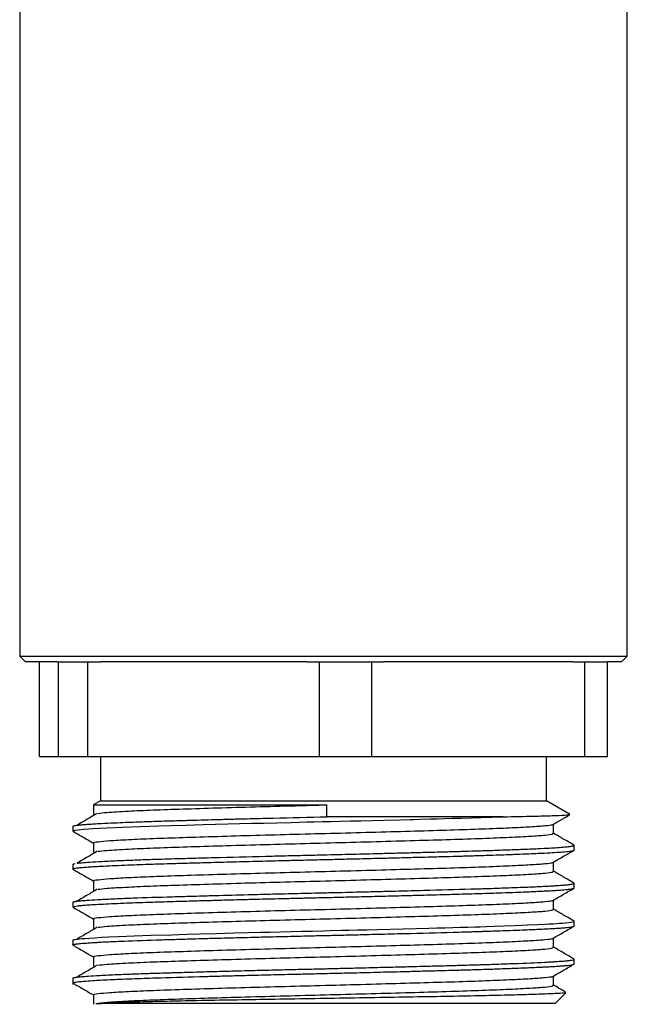
# Model space of a CAD drawing. Units: millimetres. Extents: x 18 to 549, y 30 to 587.
# Drawn here: x 493 to 525, y 152 to 203 of the extents above; entities that cross this region are included whole.
import ezdxf

# ---------------------------------------------------------------- set-up
doc = ezdxf.new("R2010")
doc.units = ezdxf.units.MM

msp = doc.modelspace()

# ---------------------------------------------------------------- linework, layer by layer
at = {"color": 7, "linetype": 'Continuous', "lineweight": 25}
for p, q in [((525.179, 169.846), (525.179, 205.452)), ((493.179, 204.452), (493.179, 169.846)), ((493.179, 169.846), (493.479, 169.546)), ((493.179, 169.846), (525.179, 169.846)), ((524.879, 169.546), (525.179, 169.846)), ((495.156, 169.546), (493.479, 169.546)), ((494.224, 164.546), (494.224, 169.546)), ((495.156, 169.546), (495.21, 169.546)), ((495.21, 169.546), (495.21, 164.546)), ((495.21, 169.546), (496.775, 169.546)), ((496.775, 164.546), (496.775, 169.546)), ((496.775, 169.546), (497.444, 169.546)), ((508.282, 169.546), (497.444, 169.546)), ((508.282, 169.546), (508.952, 169.546)), ((508.952, 169.546), (508.952, 164.546)), ((508.952, 169.546), (511.729, 169.546)), ((511.729, 164.546), (511.729, 169.546)), ((511.729, 169.546), (512.345, 169.546)), ((522.305, 169.546), (512.345, 169.546)), ((522.305, 169.546), (522.92, 169.546)), ((522.92, 169.546), (522.92, 164.546)), ((522.92, 169.546), (524.133, 169.546)), ((524.133, 164.546), (524.133, 169.546)), ((524.879, 169.546), (524.133, 169.546)), ((494.224, 164.546), (495.21, 164.546)), ((495.21, 164.546), (496.775, 164.546)), ((496.775, 164.546), (508.952, 164.546)), ((497.429, 164.546), (497.429, 162.217)), ((508.952, 164.546), (511.729, 164.546)), ((511.729, 164.546), (522.92, 164.546)), ((520.929, 162.217), (520.929, 164.546)), ((522.92, 164.546), (524.133, 164.546)), ((497.429, 162.217), (497.067, 162.008)), ((497.429, 162.217), (499.074, 162.217)), ((499.074, 162.217), (520.929, 162.217)), ((509.362, 161.38), (509.347, 162.005)), ((522.131, 161.523), (520.929, 162.217)), ((518.649, 161.38), (509.362, 161.38)), ((495.979, 160.876), (495.979, 160.626)), ((496.005, 160.613), (495.98, 160.622)), ((522.379, 159.626), (522.379, 159.876)), ((495.979, 158.876), (495.979, 158.626)), ((495.999, 158.613), (495.981, 158.621)), ((522.379, 157.626), (522.379, 157.876)), ((495.979, 156.876), (495.979, 156.626)), ((522.376, 155.883), (522.364, 155.89)), ((522.379, 155.626), (522.379, 155.876)), ((495.979, 154.876), (495.979, 154.626)), ((522.379, 153.626), (522.379, 153.876)), ((521.296, 152.501), (521.296, 152.994)), ((495.979, 152.876), (495.979, 152.541)), ((495.995, 152.613), (495.985, 152.616)), ((497.061, 152.001), (497.061, 151.501)), ((521.379, 151.546), (521.935, 152.103)), ((497.182, 151.546), (497.503, 151.546)), ((521.379, 151.546), (497.503, 151.546))]:
    msp.add_line(p, q, dxfattribs=at)
at = {"color": 7, "linetype": 'Continuous', "lineweight": 25, "flags": 128}
for points in [[(495.984, 160.626), (496.002, 160.645), (496.092, 160.668), (496.251, 160.691), (496.565, 160.72), (497.057, 160.755), (497.384, 160.773), (497.771, 160.793), (498.221, 160.814), (498.572, 160.829), (499.54, 160.866), (500.503, 160.897), (501.153, 160.917), (501.928, 160.94), (502.838, 160.966), (504.138, 161.001), (505.402, 161.034), (506.028, 161.049), (506.719, 161.066), (507.474, 161.085), (508.294, 161.104), (508.691, 161.113), (509.12, 161.124), (509.581, 161.135), (510.073, 161.147), (510.594, 161.159), (511.145, 161.173), (512.368, 161.203), (513.229, 161.225), (513.744, 161.239), (513.876, 161.242), (513.911, 161.243), (513.921, 161.243), (513.924, 161.243), (513.925, 161.243), (513.925, 161.243), (513.925, 161.243), (513.925, 161.243), (513.926, 161.243), (513.926, 161.243), (513.926, 161.243), (514.275, 161.252), (514.822, 161.267), (515.165, 161.276), (515.553, 161.286), (515.981, 161.298), (516.447, 161.311), (517.471, 161.341), (518.649, 161.38)], [(495.979, 154.876), (495.989, 154.889), (495.995, 154.892), (495.997, 154.893), (495.998, 154.893), (495.998, 154.894), (495.998, 154.894), (495.998, 154.894), (495.998, 154.894), (495.998, 154.894), (495.998, 154.894), (495.998, 154.894), (495.998, 154.894), (495.998, 154.894), (496.023, 154.902), (496.086, 154.917), (496.216, 154.936), (496.456, 154.961), (496.627, 154.975), (496.853, 154.991), (497.144, 155.01), (497.512, 155.03), (497.88, 155.049), (498.36, 155.07), (498.81, 155.089), (499.21, 155.104), (500.104, 155.135), (501.184, 155.168), (501.582, 155.18), (502.006, 155.192), (502.655, 155.211), (503.549, 155.235), (504.457, 155.259), (505.221, 155.279), (505.858, 155.295), (506.359, 155.308), (506.916, 155.321), (507.477, 155.335), (508.041, 155.348), (508.607, 155.362), (509.174, 155.375), (509.534, 155.383), (510.133, 155.398), (510.52, 155.407), (510.966, 155.418), (511.468, 155.431), (512.025, 155.445), (514.726, 155.514), (515.154, 155.525), (515.575, 155.537), (515.987, 155.548), (516.39, 155.559), (516.784, 155.571), (517.168, 155.582), (517.431, 155.59), (517.754, 155.6), (518.175, 155.614), (518.68, 155.631), (519.251, 155.652), (519.948, 155.68), (520.473, 155.703), (520.855, 155.722), (521.068, 155.733), (521.266, 155.744), (521.448, 155.755), (521.615, 155.767), (521.765, 155.778), (521.9, 155.789), (521.927, 155.791), (522.1, 155.81), (522.201, 155.823), (522.294, 155.839), (522.361, 155.859), (522.377, 155.871), (522.377, 155.876)]]:
    msp.add_lwpolyline(points, dxfattribs=at)
at = {"color": 7, "linetype": 'Continuous', "lineweight": 25}
for points, knots in [([(497.061, 162.001), (497.061, 161.918), (497.061, 161.751), (497.061, 161.585), (497.061, 161.501)], [0, 0, 0, 0, 0.498288, 1, 1, 1, 1]), ([(497.062, 162.005), (497.075, 162.005), (497.112, 162.005), (497.423, 162.005), (498.111, 162.005), (499.122, 162.005), (500.407, 162.005), (501.955, 162.005), (503.695, 162.005), (505.607, 162.005), (507.507, 162.005), (508.773, 162.005), (509.347, 162.005)], [0, 0, 0, 0, 0.0525883, 0.1580374, 0.2665269, 0.3719759, 0.4804654, 0.5862052, 0.6950114, 0.8007511, 0.9095574, 1, 1, 1, 1]), ([(497.304, 161.559), (497.441, 161.576), (497.753, 161.615), (498.788, 161.676), (500.162, 161.737), (501.748, 161.791), (503.564, 161.848), (505.564, 161.905), (507.52, 161.958), (508.791, 161.99), (509.347, 162.004)], [0, 0, 0, 0, 0.118779, 0.269333, 0.396329, 0.521535, 0.648119, 0.775519, 0.901725, 1, 1, 1, 1]), ([(495.987, 160.876), (495.984, 160.878), (495.974, 160.887), (496.016, 160.902), (496.105, 160.922), (496.265, 160.944), (496.459, 160.962), (496.65, 160.977), (496.837, 160.991), (497.103, 161.008), (497.534, 161.032), (498.098, 161.059), (498.72, 161.085), (499.252, 161.106), (499.743, 161.123), (500.237, 161.139), (500.772, 161.156), (501.299, 161.172), (501.732, 161.184), (502.137, 161.196), (502.626, 161.21), (503.375, 161.231), (504.245, 161.254), (505.098, 161.276), (505.834, 161.295), (507.221, 161.329), (508.411, 161.357), (509.362, 161.379)], [0, 0, 0, 0, 0.011903, 0.050073, 0.08885, 0.134062, 0.179273, 0.202643, 0.225764, 0.259701, 0.304453, 0.368813, 0.418499, 0.457127, 0.488049, 0.521987, 0.555924, 0.589861, 0.617824, 0.63193, 0.659327, 0.700011, 0.753978, 0.795753, 0.829836, 0.863919, 1, 1, 1, 1]), ([(497.263, 161.559), (497.088, 161.455), (496.737, 161.247), (496.376, 161.038), (496.195, 160.934)], [0, 0, 0, 0, 0.499198, 1, 1, 1, 1]), ([(518.649, 161.38), (519.206, 161.391), (520.229, 161.41), (521.282, 161.438), (521.919, 161.465), (522.201, 161.487), (522.138, 161.499), (522.12, 161.503)], [0, 0, 0, 0, 0.258862, 0.475567, 0.698594, 0.914351, 1, 1, 1, 1]), ([(521.284, 160.986), (521.465, 161.091), (521.753, 161.257), (522.041, 161.424), (522.148, 161.486)], [0, 0, 0, 0, 0.628574, 1, 1, 1, 1]), ([(497.088, 160.001), (497.079, 160.004), (497.02, 160.026), (497.277, 160.066), (497.873, 160.121), (498.861, 160.179), (500.164, 160.237), (501.747, 160.291), (503.565, 160.348), (505.564, 160.405), (507.67, 160.462), (509.822, 160.516), (511.96, 160.574), (514.009, 160.632), (515.902, 160.686), (517.588, 160.743), (519.012, 160.8), (520.13, 160.857), (520.878, 160.911), (521.252, 160.956), (521.245, 160.981), (521.243, 160.986)], [0, 0, 0, 0, 0.009335, 0.066392, 0.123259, 0.180891, 0.238397, 0.295091, 0.35241, 0.410097, 0.467245, 0.524038, 0.581637, 0.639191, 0.695921, 0.753163, 0.810855, 0.868086, 0.924823, 0.982383, 1, 1, 1, 1]), ([(521.296, 160.501), (521.296, 160.585), (521.296, 160.749), (521.296, 160.913), (521.296, 160.994)], [0, 0, 0, 0, 0.509032, 1, 1, 1, 1]), ([(495.99, 160.613), (496.17, 160.509), (496.527, 160.302), (496.884, 160.096), (497.061, 159.994)], [0, 0, 0, 0, 0.504721, 1, 1, 1, 1]), ([(497.303, 159.559), (497.441, 159.576), (497.753, 159.615), (498.788, 159.676), (500.162, 159.737), (501.748, 159.791), (503.564, 159.848), (505.564, 159.905), (507.67, 159.962), (509.822, 160.016), (511.96, 160.074), (514.009, 160.132), (515.902, 160.186), (517.588, 160.243), (519.013, 160.3), (520.128, 160.357), (520.884, 160.411), (521.275, 160.461), (521.256, 160.49), (521.249, 160.501)], [0, 0, 0, 0, 0.056276, 0.127597, 0.187759, 0.247071, 0.307038, 0.36739, 0.427177, 0.486593, 0.546853, 0.607065, 0.666415, 0.726302, 0.786658, 0.846533, 0.90589, 0.966109, 1, 1, 1, 1]), ([(522.366, 159.89), (522.185, 159.995), (521.828, 160.201), (521.472, 160.407), (521.296, 160.508)], [0, 0, 0, 0, 0.507851, 1, 1, 1, 1]), ([(496.203, 158.934), (496.222, 158.936), (496.283, 158.945), (496.488, 158.965), (496.871, 158.995), (497.524, 159.032), (498.369, 159.072), (499.166, 159.103), (499.802, 159.125), (500.342, 159.143), (500.965, 159.162), (501.592, 159.18), (502.123, 159.196), (502.614, 159.209), (503.14, 159.224), (504.396, 159.258), (505.851, 159.296), (507.401, 159.333), (508.303, 159.354), (509.403, 159.38), (510.691, 159.412), (511.991, 159.444), (513.052, 159.471), (513.903, 159.493), (514.75, 159.515), (515.601, 159.537), (516.425, 159.56), (517.209, 159.583), (518.008, 159.608), (518.819, 159.636), (519.672, 159.667), (520.435, 159.7), (521.049, 159.731), (521.525, 159.759), (521.876, 159.785), (522.151, 159.814), (522.318, 159.842), (522.39, 159.863), (522.375, 159.875), (522.373, 159.876)], [0, 0, 0, 0, 0.009027, 0.029131, 0.063742, 0.10397, 0.14904, 0.186434, 0.201365, 0.220263, 0.243961, 0.263954, 0.280243, 0.292827, 0.307886, 0.326341, 0.39996, 0.424171, 0.447095, 0.469542, 0.508614, 0.546003, 0.570601, 0.592972, 0.615116, 0.641181, 0.666179, 0.689058, 0.714985, 0.745573, 0.77589, 0.815568, 0.848308, 0.874647, 0.907121, 0.933199, 0.964313, 0.995613, 1, 1, 1, 1]), ([(497.061, 160.001), (497.061, 159.918), (497.061, 159.751), (497.061, 159.585), (497.061, 159.501)], [0, 0, 0, 0, 0.498622, 1, 1, 1, 1]), ([(495.984, 158.626), (495.984, 158.631), (495.986, 158.642), (496.039, 158.658), (496.124, 158.674), (496.26, 158.693), (496.465, 158.713), (496.757, 158.736), (497.087, 158.757), (497.502, 158.78), (498.03, 158.806), (498.669, 158.833), (499.309, 158.858), (499.901, 158.878), (500.49, 158.897), (501.135, 158.917), (501.908, 158.939), (502.687, 158.962), (503.427, 158.982), (504.084, 159), (504.757, 159.017), (505.391, 159.034), (506.015, 159.049), (506.66, 159.065), (507.412, 159.083), (508.085, 159.099), (508.649, 159.112), (509.079, 159.123), (509.54, 159.134), (510.031, 159.146), (510.552, 159.158), (511.305, 159.177), (512.185, 159.199), (513.083, 159.221), (513.727, 159.238), (514.291, 159.253), (514.914, 159.269), (515.649, 159.289), (516.256, 159.306), (516.698, 159.318), (516.938, 159.325), (517.12, 159.33), (517.371, 159.338), (517.823, 159.352), (518.541, 159.376), (519.301, 159.403), (519.97, 159.43), (520.563, 159.457), (521.101, 159.484), (521.601, 159.514), (522.012, 159.547), (522.289, 159.584), (522.405, 159.611), (522.376, 159.625), (522.375, 159.626)], [0, 0, 0, 0, 0.014291, 0.032361, 0.048759, 0.063485, 0.08837, 0.111249, 0.132123, 0.152232, 0.180819, 0.208475, 0.232626, 0.253274, 0.270416, 0.290735, 0.313661, 0.339195, 0.356575, 0.373956, 0.391336, 0.408716, 0.422178, 0.438106, 0.456501, 0.477362, 0.486996, 0.497373, 0.508491, 0.520352, 0.532956, 0.546301, 0.575243, 0.597702, 0.613678, 0.624527, 0.641574, 0.66297, 0.684367, 0.692926, 0.701486, 0.705677, 0.709388, 0.724324, 0.74777, 0.779722, 0.805518, 0.827587, 0.85832, 0.887561, 0.92072, 0.957591, 0.997933, 1, 1, 1, 1]), ([(497.263, 159.559), (497.087, 159.455), (496.736, 159.247), (496.375, 159.038), (496.195, 158.934)], [0, 0, 0, 0, 0.499362, 1, 1, 1, 1]), ([(521.284, 158.986), (521.465, 159.091), (521.826, 159.3), (522.187, 159.508), (522.367, 159.613)], [0, 0, 0, 0, 0.500781, 1, 1, 1, 1]), ([(496.043, 158.876), (496.021, 158.883), (495.974, 158.898), (496.056, 158.912), (496.1, 158.919)], [0, 0, 0, 0, 0.467122, 1, 1, 1, 1]), ([(497.088, 158.001), (497.079, 158.004), (497.02, 158.026), (497.277, 158.066), (497.873, 158.121), (498.861, 158.179), (500.164, 158.237), (501.747, 158.291), (503.565, 158.348), (505.564, 158.405), (507.67, 158.462), (509.822, 158.516), (511.96, 158.574), (514.009, 158.632), (515.902, 158.686), (517.588, 158.743), (519.012, 158.8), (520.13, 158.857), (520.878, 158.911), (521.252, 158.956), (521.245, 158.981), (521.243, 158.986)], [0, 0, 0, 0, 0.009336, 0.066393, 0.12326, 0.180893, 0.238399, 0.295093, 0.352412, 0.410101, 0.467248, 0.524042, 0.581642, 0.639196, 0.695926, 0.753169, 0.810862, 0.868093, 0.92483, 0.98239, 1, 1, 1, 1]), ([(521.296, 158.501), (521.296, 158.585), (521.296, 158.749), (521.296, 158.913), (521.296, 158.994)], [0, 0, 0, 0, 0.508687, 1, 1, 1, 1]), ([(495.99, 158.613), (496.171, 158.508), (496.528, 158.302), (496.885, 158.096), (497.061, 157.994)], [0, 0, 0, 0, 0.504983, 1, 1, 1, 1]), ([(497.303, 157.559), (497.441, 157.576), (497.753, 157.615), (498.788, 157.676), (500.162, 157.737), (501.748, 157.791), (503.564, 157.848), (505.564, 157.905), (507.67, 157.962), (509.822, 158.016), (511.96, 158.074), (514.009, 158.132), (515.902, 158.186), (517.588, 158.243), (519.013, 158.3), (520.128, 158.357), (520.884, 158.411), (521.275, 158.461), (521.256, 158.49), (521.249, 158.501)], [0, 0, 0, 0, 0.056285, 0.127608, 0.18777, 0.247084, 0.307052, 0.367405, 0.427194, 0.486611, 0.546872, 0.607085, 0.666437, 0.726324, 0.786682, 0.846558, 0.905917, 0.966136, 1, 1, 1, 1]), ([(522.366, 157.89), (522.185, 157.995), (521.828, 158.201), (521.472, 158.407), (521.296, 158.508)], [0, 0, 0, 0, 0.50756, 1, 1, 1, 1]), ([(495.98, 156.876), (495.981, 156.88), (495.983, 156.886), (495.995, 156.892), (496.006, 156.897), (496.021, 156.902), (496.047, 156.909), (496.083, 156.916), (496.138, 156.926), (496.216, 156.937), (496.326, 156.949), (496.515, 156.967), (496.861, 156.993), (497.447, 157.028), (498.232, 157.066), (499.424, 157.113), (500.61, 157.152), (501.651, 157.182), (502.119, 157.195), (502.71, 157.212), (503.746, 157.241), (505.039, 157.275), (506.505, 157.312), (507.851, 157.344), (508.917, 157.369), (509.699, 157.387), (510.257, 157.401), (511.003, 157.419), (511.878, 157.441), (512.728, 157.462), (513.464, 157.481), (514.133, 157.499), (515.44, 157.533), (516.542, 157.563), (517.44, 157.59), (517.711, 157.599), (518.1, 157.611), (518.638, 157.629), (519.239, 157.651), (519.793, 157.673), (520.241, 157.692), (520.596, 157.709), (520.911, 157.724), (521.202, 157.74), (521.477, 157.757), (521.678, 157.771), (521.802, 157.781), (521.861, 157.786), (521.889, 157.788), (521.903, 157.789), (521.909, 157.79), (521.911, 157.79), (521.912, 157.79), (521.912, 157.79), (521.922, 157.791), (521.955, 157.794), (522.021, 157.801), (522.114, 157.811), (522.219, 157.825), (522.307, 157.842), (522.388, 157.859), (522.345, 157.871), (522.326, 157.876)], [0, 0, 0, 0, 0.0125436, 0.0166365, 0.0188902, 0.0260711, 0.0321496, 0.0398869, 0.0492828, 0.0603372, 0.0730501, 0.0874214, 0.1153254, 0.1527848, 0.1911156, 0.2255477, 0.2943106, 0.3077977, 0.3183747, 0.335026, 0.3577501, 0.4030259, 0.4352068, 0.4672197, 0.5014211, 0.5123229, 0.5237982, 0.5418839, 0.5665779, 0.5879986, 0.6052132, 0.6224277, 0.6396421, 0.7083737, 0.7148336, 0.7223137, 0.7337149, 0.7521847, 0.7760988, 0.7981436, 0.816794, 0.8331654, 0.8472577, 0.8641539, 0.8812692, 0.8983845, 0.9069429, 0.9112222, 0.9133618, 0.9144317, 0.9149666, 0.9151003, 0.9151045, 0.9151056, 0.9151814, 0.917768, 0.9244217, 0.9346132, 0.9483422, 0.9656082, 0.9849697, 1, 1, 1, 1]), ([(497.061, 158.001), (497.061, 157.918), (497.061, 157.751), (497.061, 157.585), (497.061, 157.501)], [0, 0, 0, 0, 0.498961, 1, 1, 1, 1]), ([(496.006, 156.626), (496.039, 156.647), (496.081, 156.674), (496.406, 156.707), (496.653, 156.728), (496.988, 156.751), (497.435, 156.777), (497.992, 156.805), (498.615, 156.831), (499.224, 156.855), (499.87, 156.877), (500.54, 156.899), (501.235, 156.92), (501.825, 156.937), (502.317, 156.951), (502.89, 156.967), (503.592, 156.986), (504.478, 157.01), (505.271, 157.031), (505.984, 157.049), (506.639, 157.065), (507.382, 157.083), (508.184, 157.101), (509.057, 157.122), (510.01, 157.145), (510.873, 157.166), (511.605, 157.184), (512.17, 157.198), (512.728, 157.212), (513.28, 157.227), (513.771, 157.239), (514.266, 157.252), (514.825, 157.267), (515.55, 157.286), (516.245, 157.305), (516.876, 157.323), (517.417, 157.339), (517.994, 157.358), (518.644, 157.38), (519.268, 157.402), (519.79, 157.423), (520.129, 157.437), (520.425, 157.451), (520.724, 157.465), (521.052, 157.482), (521.345, 157.499), (521.569, 157.513), (521.759, 157.527), (521.954, 157.543), (522.171, 157.566), (522.324, 157.593), (522.384, 157.614), (522.375, 157.624), (522.374, 157.626)], [0, 0, 0, 0, 0.062001, 0.081417, 0.102007, 0.125082, 0.150644, 0.179029, 0.206431, 0.229637, 0.248645, 0.274887, 0.295641, 0.313042, 0.32709, 0.337785, 0.360957, 0.38413, 0.407303, 0.421507, 0.437687, 0.455843, 0.475976, 0.496045, 0.519012, 0.544879, 0.558782, 0.572685, 0.586588, 0.600491, 0.614394, 0.624264, 0.63898, 0.658543, 0.682949, 0.697421, 0.713753, 0.731944, 0.751994, 0.778614, 0.799068, 0.813354, 0.82147, 0.838589, 0.855708, 0.872826, 0.889945, 0.900241, 0.915201, 0.939305, 0.969135, 0.995114, 1, 1, 1, 1]), ([(497.263, 157.559), (497.087, 157.455), (496.734, 157.247), (496.375, 157.038), (496.195, 156.934)], [0, 0, 0, 0, 0.499524, 1, 1, 1, 1]), ([(521.284, 156.986), (521.465, 157.091), (521.826, 157.3), (522.187, 157.508), (522.367, 157.613)], [0, 0, 0, 0, 0.500519, 1, 1, 1, 1]), ([(497.088, 156.001), (497.079, 156.004), (497.02, 156.026), (497.277, 156.066), (497.873, 156.121), (498.861, 156.179), (500.164, 156.237), (501.747, 156.291), (503.565, 156.348), (505.564, 156.405), (507.67, 156.462), (509.822, 156.516), (511.96, 156.574), (514.009, 156.632), (515.902, 156.686), (517.588, 156.743), (519.012, 156.8), (520.13, 156.857), (520.878, 156.911), (521.252, 156.956), (521.245, 156.981), (521.243, 156.986)], [0, 0, 0, 0, 0.0093358, 0.0663932, 0.1232612, 0.1808945, 0.2384006, 0.2950957, 0.3524153, 0.4101041, 0.4672522, 0.524046, 0.5816465, 0.6392006, 0.6959316, 0.7531751, 0.810868, 0.8681001, 0.9248376, 0.9823981, 1, 1, 1, 1]), ([(521.296, 156.501), (521.296, 156.585), (521.296, 156.749), (521.296, 156.913), (521.296, 156.994)], [0, 0, 0, 0, 0.508337, 1, 1, 1, 1]), ([(495.99, 156.613), (496.171, 156.508), (496.528, 156.302), (496.885, 156.096), (497.061, 155.994)], [0, 0, 0, 0, 0.505249, 1, 1, 1, 1]), ([(497.303, 155.559), (497.441, 155.576), (497.753, 155.615), (498.788, 155.676), (500.162, 155.737), (501.748, 155.791), (503.564, 155.848), (505.564, 155.905), (507.67, 155.962), (509.822, 156.016), (511.96, 156.074), (514.009, 156.132), (515.902, 156.186), (517.588, 156.243), (519.013, 156.3), (520.128, 156.357), (520.884, 156.411), (521.275, 156.461), (521.256, 156.49), (521.249, 156.501)], [0, 0, 0, 0, 0.056294, 0.127618, 0.187782, 0.247097, 0.307066, 0.367421, 0.42721, 0.486629, 0.546891, 0.607105, 0.666458, 0.726347, 0.786706, 0.846583, 0.905943, 0.966164, 1, 1, 1, 1]), ([(522.366, 155.89), (522.185, 155.995), (521.828, 156.201), (521.472, 156.407), (521.296, 156.508)], [0, 0, 0, 0, 0.507271, 1, 1, 1, 1]), ([(495.994, 154.613), (495.99, 154.614), (495.971, 154.623), (495.981, 154.637), (496.028, 154.656), (496.109, 154.672), (496.243, 154.691), (496.45, 154.712), (496.741, 154.734), (497.024, 154.753), (497.322, 154.77), (497.654, 154.788), (498.047, 154.807), (498.863, 154.842), (499.794, 154.875), (500.804, 154.907), (501.23, 154.92), (501.596, 154.93), (501.938, 154.94), (502.376, 154.953), (503.046, 154.972), (503.883, 154.994), (504.742, 155.017), (505.613, 155.039), (506.54, 155.062), (507.596, 155.088), (508.636, 155.113), (509.602, 155.135), (510.477, 155.156), (511.398, 155.179), (512.274, 155.201), (513.084, 155.222), (514.434, 155.256), (515.723, 155.29), (516.803, 155.321), (517.137, 155.331), (517.281, 155.335), (517.331, 155.337), (517.335, 155.337), (517.336, 155.337), (517.347, 155.337), (517.452, 155.341), (517.724, 155.349), (518.213, 155.365), (518.851, 155.387), (519.477, 155.41), (520.005, 155.432), (520.422, 155.45), (520.788, 155.468), (521.13, 155.486), (521.444, 155.505), (521.711, 155.523), (521.897, 155.538), (522.054, 155.554), (522.204, 155.572), (522.328, 155.595), (522.383, 155.614), (522.375, 155.624), (522.374, 155.626)], [0, 0, 0, 0, 0.005061, 0.024684, 0.042575, 0.058733, 0.073158, 0.099748, 0.122318, 0.140866, 0.154712, 0.173417, 0.192216, 0.209209, 0.277058, 0.290653, 0.304248, 0.315763, 0.322858, 0.333791, 0.352854, 0.377911, 0.40007, 0.418757, 0.443162, 0.468144, 0.495146, 0.517557, 0.537077, 0.557764, 0.583885, 0.600871, 0.617856, 0.685674, 0.70266, 0.711153, 0.7154, 0.715666, 0.715732, 0.715736, 0.715738, 0.716723, 0.725279, 0.740791, 0.763256, 0.789421, 0.809095, 0.826528, 0.843708, 0.861247, 0.880547, 0.899847, 0.916965, 0.926546, 0.945454, 0.969646, 0.994454, 1, 1, 1, 1]), ([(497.061, 156.001), (497.061, 155.918), (497.061, 155.751), (497.061, 155.585), (497.061, 155.501)], [0, 0, 0, 0, 0.499305, 1, 1, 1, 1]), ([(521.284, 154.986), (521.465, 155.091), (521.826, 155.3), (522.187, 155.508), (522.367, 155.613)], [0, 0, 0, 0, 0.500254, 1, 1, 1, 1]), ([(497.263, 155.559), (497.086, 155.455), (496.732, 155.247), (496.374, 155.038), (496.195, 154.934)], [0, 0, 0, 0, 0.499684, 1, 1, 1, 1]), ([(495.99, 154.613), (496.171, 154.508), (496.528, 154.302), (496.885, 154.096), (497.061, 153.994)], [0, 0, 0, 0, 0.5055168, 1, 1, 1, 1]), ([(497.088, 154.001), (497.079, 154.004), (497.02, 154.026), (497.277, 154.066), (497.873, 154.121), (498.861, 154.179), (500.164, 154.237), (501.747, 154.291), (503.565, 154.348), (505.564, 154.405), (507.67, 154.462), (509.822, 154.516), (511.96, 154.574), (514.009, 154.632), (515.902, 154.686), (517.588, 154.743), (519.012, 154.8), (520.13, 154.857), (520.878, 154.911), (521.252, 154.956), (521.245, 154.981), (521.243, 154.986)], [0, 0, 0, 0, 0.009336, 0.066394, 0.123262, 0.180896, 0.238402, 0.295098, 0.352418, 0.410107, 0.467256, 0.52405, 0.581651, 0.639206, 0.695937, 0.753181, 0.810874, 0.868107, 0.924845, 0.982406, 1, 1, 1, 1]), ([(521.296, 154.501), (521.296, 154.585), (521.296, 154.749), (521.296, 154.913), (521.296, 154.994)], [0, 0, 0, 0, 0.507985, 1, 1, 1, 1]), ([(497.303, 153.559), (497.441, 153.576), (497.753, 153.615), (498.788, 153.676), (500.162, 153.737), (501.748, 153.791), (503.564, 153.848), (505.564, 153.905), (507.67, 153.962), (509.822, 154.016), (511.96, 154.074), (514.009, 154.132), (515.902, 154.186), (517.588, 154.243), (519.013, 154.3), (520.128, 154.357), (520.884, 154.411), (521.275, 154.461), (521.256, 154.49), (521.249, 154.501)], [0, 0, 0, 0, 0.056303, 0.127629, 0.187794, 0.24711, 0.30708, 0.367436, 0.427227, 0.486647, 0.54691, 0.607126, 0.66648, 0.72637, 0.78673, 0.846609, 0.90597, 0.966191, 1, 1, 1, 1]), ([(522.366, 153.89), (522.185, 153.995), (521.828, 154.201), (521.472, 154.407), (521.296, 154.508)], [0, 0, 0, 0, 0.506985, 1, 1, 1, 1]), ([(495.98, 152.876), (495.98, 152.877), (495.976, 152.882), (495.99, 152.89), (496.021, 152.903), (496.067, 152.913), (496.131, 152.925), (496.205, 152.935), (496.306, 152.947), (496.484, 152.964), (496.812, 152.99), (497.29, 153.019), (497.823, 153.046), (498.274, 153.067), (498.697, 153.084), (499.084, 153.099), (499.457, 153.113), (499.851, 153.126), (500.261, 153.14), (500.688, 153.153), (501.091, 153.165), (501.519, 153.178), (502.028, 153.193), (502.727, 153.213), (503.56, 153.236), (504.417, 153.258), (505.177, 153.278), (505.788, 153.294), (506.329, 153.307), (506.853, 153.32), (507.414, 153.333), (507.978, 153.347), (508.544, 153.36), (509.045, 153.372), (509.558, 153.384), (510.225, 153.4), (511.181, 153.424), (512.263, 153.451), (513.258, 153.476), (514.039, 153.496), (514.636, 153.512), (515.114, 153.525), (515.532, 153.536), (515.943, 153.547), (516.344, 153.558), (516.737, 153.569), (517.081, 153.579), (517.377, 153.588), (517.653, 153.597), (517.968, 153.607), (518.343, 153.619), (518.769, 153.634), (519.695, 153.668), (520.46, 153.701), (521.037, 153.731), (521.238, 153.742), (521.424, 153.754), (521.594, 153.765), (521.748, 153.776), (521.85, 153.784), (521.969, 153.795), (522.121, 153.811), (522.293, 153.836), (522.381, 153.859), (522.372, 153.873), (522.37, 153.876)], [0, 0, 0, 0, 0.001937, 0.015841, 0.024698, 0.039075, 0.048334, 0.058973, 0.070992, 0.084391, 0.112107, 0.149036, 0.170966, 0.192101, 0.20942, 0.222924, 0.236618, 0.250313, 0.264007, 0.277701, 0.291395, 0.301429, 0.316307, 0.336026, 0.360586, 0.384005, 0.403382, 0.418718, 0.430012, 0.443698, 0.457383, 0.471068, 0.484753, 0.498439, 0.507343, 0.52186, 0.546686, 0.576915, 0.601481, 0.621536, 0.637077, 0.64848, 0.659882, 0.671285, 0.682688, 0.69409, 0.705493, 0.713423, 0.721194, 0.731224, 0.743514, 0.758063, 0.774871, 0.843598, 0.855074, 0.86655, 0.878026, 0.889502, 0.900978, 0.912454, 0.914982, 0.933112, 0.959002, 0.990348, 1, 1, 1, 1]), ([(495.989, 152.626), (495.988, 152.632), (495.987, 152.645), (496.068, 152.665), (496.303, 152.701), (496.756, 152.738), (497.436, 152.777), (497.909, 152.8), (498.462, 152.825), (499.064, 152.849), (499.705, 152.872), (500.818, 152.908), (502.084, 152.945), (503.492, 152.984), (504.375, 153.007), (505.184, 153.028), (505.921, 153.047), (506.595, 153.064), (507.319, 153.081), (508.097, 153.099), (508.951, 153.12), (509.904, 153.142), (510.813, 153.165), (511.639, 153.185), (512.343, 153.203), (513.038, 153.22), (513.612, 153.235), (514.099, 153.248), (514.534, 153.259), (515.049, 153.273), (515.64, 153.288), (516.163, 153.303), (516.605, 153.315), (516.955, 153.325), (517.323, 153.337), (517.705, 153.348), (518.1, 153.361), (518.646, 153.38), (519.235, 153.401), (519.774, 153.422), (520.082, 153.435), (520.234, 153.442), (520.335, 153.447), (520.46, 153.452), (520.633, 153.46), (520.832, 153.47), (521.063, 153.482), (521.316, 153.497), (521.552, 153.512), (521.766, 153.527), (521.955, 153.543), (522.127, 153.562), (522.273, 153.583), (522.364, 153.605), (522.374, 153.62), (522.378, 153.626)], [0, 0, 0, 0, 0.016755, 0.039761, 0.059567, 0.12785, 0.151035, 0.175502, 0.197553, 0.223328, 0.246287, 0.26643, 0.335019, 0.358195, 0.381371, 0.404547, 0.420161, 0.436821, 0.454528, 0.473281, 0.493463, 0.516416, 0.542137, 0.559519, 0.576901, 0.594283, 0.611665, 0.620673, 0.632037, 0.645759, 0.661838, 0.680274, 0.689811, 0.700135, 0.711244, 0.723138, 0.735818, 0.749283, 0.777721, 0.798785, 0.812472, 0.816549, 0.818781, 0.826022, 0.833531, 0.843413, 0.855668, 0.870295, 0.887295, 0.901525, 0.917791, 0.936091, 0.956425, 0.981063, 1, 1, 1, 1]), ([(497.263, 153.559), (497.086, 153.455), (496.731, 153.246), (496.373, 153.038), (496.195, 152.934)], [0, 0, 0, 0, 0.499842, 1, 1, 1, 1]), ([(497.061, 154.001), (497.061, 153.918), (497.061, 153.751), (497.061, 153.585), (497.061, 153.501)], [0, 0, 0, 0, 0.499652, 1, 1, 1, 1]), ([(521.284, 152.986), (521.464, 153.091), (521.826, 153.3), (522.187, 153.508), (522.367, 153.613)], [0, 0, 0, 0, 0.4999859, 1, 1, 1, 1]), ([(497.088, 152.001), (497.079, 152.004), (497.02, 152.026), (497.277, 152.066), (497.873, 152.121), (498.861, 152.179), (500.164, 152.237), (501.747, 152.291), (503.565, 152.348), (505.564, 152.405), (507.67, 152.462), (509.822, 152.516), (511.96, 152.574), (514.009, 152.632), (515.902, 152.686), (517.588, 152.743), (519.012, 152.8), (520.13, 152.857), (520.878, 152.911), (521.252, 152.956), (521.245, 152.981), (521.243, 152.986)], [0, 0, 0, 0, 0.009336, 0.066394, 0.123263, 0.180897, 0.238404, 0.2951, 0.352421, 0.410111, 0.46726, 0.524054, 0.581656, 0.639211, 0.695943, 0.753187, 0.810881, 0.868114, 0.924852, 0.982413, 1, 1, 1, 1]), ([(495.99, 152.613), (496.171, 152.508), (496.528, 152.302), (496.885, 152.096), (497.061, 151.994)], [0, 0, 0, 0, 0.5057877, 1, 1, 1, 1]), ([(497.182, 151.546), (497.35, 151.568), (497.689, 151.611), (498.785, 151.676), (500.163, 151.737), (501.748, 151.791), (503.564, 151.848), (505.564, 151.905), (507.67, 151.962), (509.822, 152.016), (511.96, 152.074), (514.009, 152.132), (515.902, 152.186), (517.588, 152.243), (519.013, 152.3), (520.128, 152.357), (520.884, 152.411), (521.275, 152.461), (521.256, 152.49), (521.249, 152.501)], [0, 0, 0, 0, 0.069325, 0.139668, 0.199005, 0.257504, 0.316649, 0.376174, 0.435141, 0.493743, 0.553177, 0.612563, 0.6711, 0.730165, 0.789695, 0.848749, 0.907292, 0.966685, 1, 1, 1, 1]), ([(521.95, 152.131), (521.908, 152.155), (521.69, 152.281), (521.472, 152.407), (521.296, 152.508)], [0, 0, 0, 0, 0.192604, 1, 1, 1, 1]), ([(521.917, 152.121), (521.903, 152.113), (521.873, 152.093), (521.397, 152.061), (520.582, 152.028), (519.42, 151.994), (517.987, 151.959), (516.294, 151.924), (514.426, 151.891), (512.396, 151.856), (510.306, 151.822), (508.174, 151.788), (506.104, 151.754), (504.113, 151.719), (502.297, 151.685), (500.669, 151.651), (499.305, 151.617), (498.192, 151.581), (497.735, 151.558), (497.503, 151.546)], [0, 0, 0, 0, 0.045281, 0.104925, 0.166301, 0.22585, 0.287157, 0.346209, 0.406979, 0.465848, 0.52645, 0.584909, 0.645075, 0.703263, 0.763159, 0.821026, 0.88059, 0.939393, 1, 1, 1, 1])]:
    msp.add_open_spline(points, degree=3, knots=knots, dxfattribs=at)

doc.saveas('drawing.dxf')
